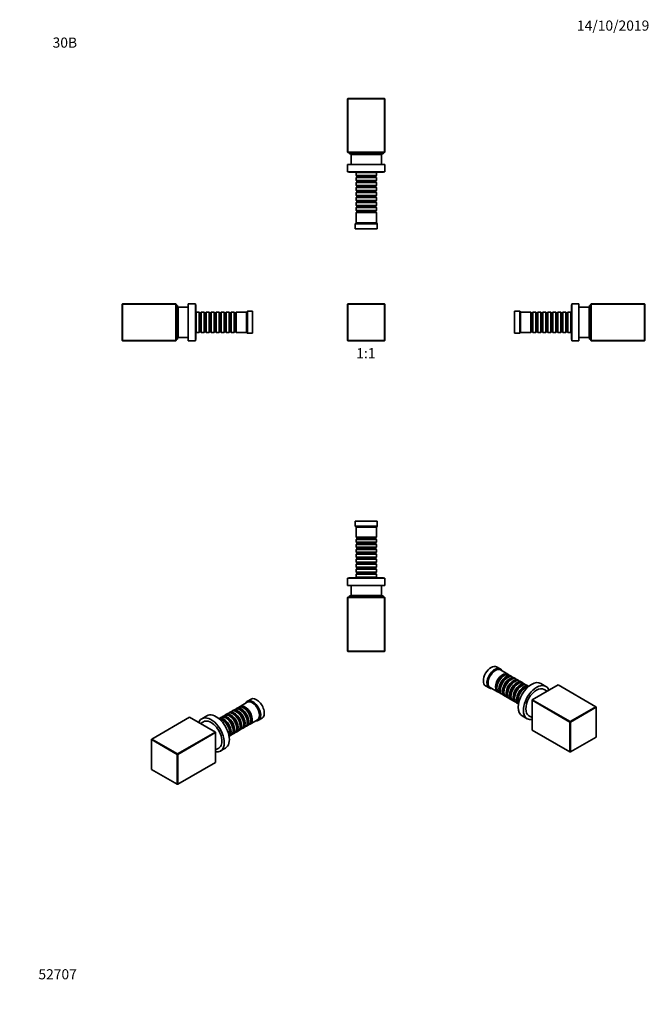
# Model space of a CAD drawing. Units: millimetres. Extents: x 0 to 744, y 0 to 1164.
import ezdxf
from ezdxf import colors
from ezdxf.entities.mleader import LeaderData, LeaderLine
from ezdxf.enums import TextEntityAlignment as Align
from ezdxf.math import Vec2, Vec3

# ---------------------------------------------------------------- set-up
doc = ezdxf.new("R2010")
doc.units = ezdxf.units.MM
for name, color, linetype in [('DV1_Défaut', 7, 'Continuous'), ('DV2_Défaut', 7, 'Continuous'), ('DV3_Défaut', 7, 'Continuous'), ('DV4_Défaut', 7, 'Continuous'), ('DV5_Défaut', 7, 'Continuous'), ('DV6_Défaut', 7, 'Continuous'), ('DV7_Défaut', 7, 'Continuous'), ('Défaut', 7, 'Continuous')]:
    doc.layers.add(name, color=color, linetype=linetype)
doc.styles.add('SEACAD_ArialB', font='arialbd.ttf')

# ---------------------------------------------------------------- blocks, each defined once
blk = doc.blocks.new('_DOT')
at = {"color": 0}
blk.add_line((0, 0), (-1, 0), dxfattribs=at)
at = {"color": 0, "const_width": 0.333}
blk.add_lwpolyline([(-0.1665, 0, 1), (0.1665, 0, 1)], format="xyb", close=True, dxfattribs=at)
blk = doc.blocks.new('SE')
at = {"layer": 'DV1_Défaut', "color": 7, "linetype": 'Continuous', "lineweight": 35}
for p, q in [((387.6, 827.9), (388, 828.3)), ((387.6, 784.7), (387.6, 827.9)), ((387.6, 827.9), (388, 827.9)), ((388, 828.3), (431.2, 828.3)), ((388, 828.3), (388, 827.9)), ((388, 827.9), (388, 784.7)), ((431.2, 827.9), (388, 827.9)), ((431.2, 828.3), (431.2, 827.9)), ((431.2, 828.3), (431.6, 827.9)), ((431.2, 784.7), (431.2, 827.9)), ((431.2, 827.9), (431.6, 827.9)), ((431.6, 827.9), (431.6, 784.7)), ((388, 784.7), (387.6, 784.7)), ((388, 784.3), (387.6, 784.7)), ((388, 784.7), (431.2, 784.7)), ((388, 784.7), (388, 784.3)), ((431.2, 784.3), (388, 784.3)), ((431.2, 784.7), (431.2, 784.3)), ((431.6, 784.7), (431.2, 784.7)), ((431.6, 784.7), (431.2, 784.3))]:
    blk.add_line(p, q, dxfattribs=at)
blk = doc.blocks.new('SE1')
at = {"layer": 'DV2_Défaut', "color": 7, "linetype": 'Continuous', "lineweight": 35}
for p, q in [((388, 1070.9), (387.6, 1070.5)), ((387.6, 1007.3), (387.6, 1070.5)), ((388, 1070.5), (387.6, 1070.5)), ((388, 1070.9), (431.2, 1070.9)), ((388, 1070.9), (388, 1070.5)), ((431.2, 1070.5), (388, 1070.5)), ((388, 1070.5), (388, 1007.3)), ((431.2, 1070.9), (431.2, 1070.5)), ((431.6, 1070.5), (431.2, 1070.9)), ((431.2, 1007.3), (431.2, 1070.5)), ((431.6, 1070.5), (431.2, 1070.5)), ((431.6, 1070.5), (431.6, 1007.3)), ((387.6, 1007.3), (388, 1006.9)), ((388, 1007.3), (387.6, 1007.3)), ((388, 1007.3), (431.2, 1007.3)), ((388, 1007.3), (388, 1006.9)), ((431.2, 1006.9), (388, 1006.9)), ((389.6, 1006.9), (389.6, 1005.4)), ((429.6, 1005.4), (389.6, 1005.4)), ((427.6, 1004.9), (391.6, 1004.9)), ((391.6, 1004.9), (391.6, 992.9)), ((400.6, 1005.4), (400.6, 1004.9)), ((418.6, 1004.9), (418.6, 1005.4)), ((427.6, 992.9), (427.6, 1004.9)), ((429.6, 1005.4), (429.6, 1006.9)), ((431.2, 1007.3), (431.2, 1006.9)), ((431.6, 1007.3), (431.2, 1007.3)), ((431.6, 1007.3), (431.2, 1006.9)), ((431.6, 992.9), (387.6, 992.9)), ((387.6, 992.9), (387.6, 984.4)), ((431.6, 984.4), (431.6, 992.9)), ((431.6, 984.4), (387.6, 984.4)), ((389.1, 984.4), (389.1, 983.9)), ((430.1, 983.9), (389.1, 983.9)), ((398.2, 983.9), (397.6, 983.3)), ((421.6, 983.3), (397.6, 983.3)), ((397.6, 983.3), (397.6, 979.8)), ((397.6, 979.8), (421.6, 979.8)), ((397.6, 979.8), (398.3, 979.1)), ((398.3, 978.1), (397.6, 977.4)), ((398.3, 979.1), (420.9, 979.1)), ((398.3, 979.1), (398.3, 978.1)), ((398.3, 978.1), (420.9, 978.1)), ((420.9, 979.1), (421.6, 979.8)), ((420.9, 978.1), (420.9, 979.1)), ((421.6, 977.4), (420.9, 978.1)), ((421.6, 983.3), (421, 983.9)), ((421.6, 979.8), (421.6, 983.3)), ((430.1, 983.9), (430.1, 984.4)), ((421.6, 977.4), (397.6, 977.4)), ((397.6, 977.4), (397.6, 973.9)), ((397.6, 973.9), (421.6, 973.9)), ((397.6, 973.9), (398.3, 973.2)), ((398.3, 972.2), (397.6, 971.5)), ((421.6, 971.5), (397.6, 971.5)), ((397.6, 971.5), (397.6, 968)), ((397.6, 968), (421.6, 968)), ((397.6, 968), (398.3, 967.3)), ((398.3, 966.3), (397.6, 965.6)), ((398.3, 973.2), (420.9, 973.2)), ((398.3, 973.2), (398.3, 972.2)), ((398.3, 972.2), (420.9, 972.2)), ((398.3, 967.3), (420.9, 967.3)), ((398.3, 967.3), (398.3, 966.3)), ((398.3, 966.3), (420.9, 966.3)), ((420.9, 973.2), (421.6, 973.9)), ((420.9, 972.2), (420.9, 973.2)), ((421.6, 971.5), (420.9, 972.2)), ((420.9, 967.3), (421.6, 968)), ((420.9, 966.3), (420.9, 967.3)), ((421.6, 965.6), (420.9, 966.3)), ((421.6, 973.9), (421.6, 977.4)), ((421.6, 968), (421.6, 971.5)), ((421.6, 965.6), (397.6, 965.6)), ((397.6, 965.6), (397.6, 962.1)), ((397.6, 962.1), (421.6, 962.1)), ((397.6, 962.1), (398.3, 961.4)), ((398.3, 960.4), (397.6, 959.7)), ((421.6, 959.7), (397.6, 959.7)), ((397.6, 959.7), (397.6, 956.2)), ((397.6, 956.2), (421.6, 956.2)), ((397.6, 956.2), (398.3, 955.5)), ((398.3, 961.4), (420.9, 961.4)), ((398.3, 961.4), (398.3, 960.4)), ((398.3, 960.4), (420.9, 960.4)), ((398.3, 955.5), (420.9, 955.5)), ((398.3, 955.5), (398.3, 954.5)), ((420.9, 961.4), (421.6, 962.1)), ((420.9, 960.4), (420.9, 961.4)), ((421.6, 959.7), (420.9, 960.4)), ((420.9, 955.5), (421.6, 956.2)), ((420.9, 954.5), (420.9, 955.5)), ((421.6, 962.1), (421.6, 965.6)), ((421.6, 956.2), (421.6, 959.7)), ((398.3, 954.5), (397.6, 953.8)), ((421.6, 953.8), (397.6, 953.8)), ((397.6, 953.8), (397.6, 950.3)), ((397.6, 950.3), (421.6, 950.3)), ((397.6, 950.3), (398.3, 949.6)), ((398.3, 948.6), (397.6, 947.9)), ((421.6, 947.9), (397.6, 947.9)), ((397.6, 947.9), (397.6, 944.4)), ((397.6, 944.4), (421.6, 944.4)), ((397.6, 944.4), (398.3, 943.7)), ((398.3, 954.5), (420.9, 954.5)), ((398.3, 949.6), (420.9, 949.6)), ((398.3, 949.6), (398.3, 948.6)), ((398.3, 948.6), (420.9, 948.6)), ((398.3, 943.7), (420.9, 943.7)), ((398.3, 943.7), (398.3, 942.7)), ((421.6, 953.8), (420.9, 954.5)), ((420.9, 949.6), (421.6, 950.3)), ((420.9, 948.6), (420.9, 949.6)), ((421.6, 947.9), (420.9, 948.6)), ((420.9, 943.7), (421.6, 944.4)), ((420.9, 942.7), (420.9, 943.7)), ((421.6, 950.3), (421.6, 953.8)), ((421.6, 944.4), (421.6, 947.9)), ((398.3, 942.7), (397.6, 942)), ((421.6, 942), (397.6, 942)), ((397.6, 942), (397.6, 938.5)), ((397.6, 938.5), (421.6, 938.5)), ((397.6, 938.5), (398.3, 937.8)), ((398.3, 936.8), (397.6, 936.1)), ((421.6, 936.1), (397.6, 936.1)), ((397.6, 936.1), (397.6, 923.9)), ((398.3, 942.7), (420.9, 942.7)), ((398.3, 937.8), (420.9, 937.8)), ((398.3, 937.8), (398.3, 936.8)), ((398.3, 936.8), (420.9, 936.8)), ((421.6, 942), (420.9, 942.7)), ((420.9, 937.8), (421.6, 938.5)), ((420.9, 936.8), (420.9, 937.8)), ((421.6, 936.1), (420.9, 936.8)), ((421.6, 938.5), (421.6, 942)), ((421.6, 923.9), (421.6, 936.1)), ((397.6, 923.9), (396.6, 922.9)), ((422.6, 922.9), (396.6, 922.9)), ((396.6, 922.9), (396.6, 916.9)), ((421.6, 923.9), (397.6, 923.9)), ((422.6, 922.9), (421.6, 923.9)), ((422.6, 916.9), (422.6, 922.9)), ((422.6, 916.9), (396.6, 916.9))]:
    blk.add_line(p, q, dxfattribs=at)
blk = doc.blocks.new('SE2')
at = {"layer": 'DV3_Défaut', "color": 7, "linetype": 'Continuous', "lineweight": 35}
for p, q in [((422.6, 571.3), (396.6, 571.3)), ((396.6, 571.3), (396.6, 565.3)), ((422.6, 565.3), (422.6, 571.3)), ((422.6, 565.3), (396.6, 565.3)), ((396.6, 565.3), (397.6, 564.3)), ((421.6, 564.3), (397.6, 564.3)), ((397.6, 564.3), (397.6, 552.1)), ((421.6, 564.3), (422.6, 565.3)), ((421.6, 552.1), (421.6, 564.3)), ((421.6, 552.1), (397.6, 552.1)), ((397.6, 552.1), (398.3, 551.4)), ((398.3, 550.4), (397.6, 549.7)), ((397.6, 549.7), (421.6, 549.7)), ((397.6, 549.7), (397.6, 546.2)), ((398.3, 551.4), (420.9, 551.4)), ((398.3, 551.4), (398.3, 550.4)), ((398.3, 550.4), (420.9, 550.4)), ((420.9, 551.4), (421.6, 552.1)), ((420.9, 550.4), (420.9, 551.4)), ((421.6, 549.7), (420.9, 550.4)), ((421.6, 546.2), (421.6, 549.7)), ((421.6, 546.2), (397.6, 546.2)), ((397.6, 546.2), (398.3, 545.5)), ((398.3, 544.5), (397.6, 543.8)), ((397.6, 543.8), (421.6, 543.8)), ((397.6, 543.8), (397.6, 540.3)), ((421.6, 540.3), (397.6, 540.3)), ((397.6, 540.3), (398.3, 539.6)), ((398.3, 538.6), (397.6, 537.9)), ((397.6, 537.9), (421.6, 537.9)), ((397.6, 537.9), (397.6, 534.4)), ((398.3, 545.5), (420.9, 545.5)), ((398.3, 545.5), (398.3, 544.5)), ((398.3, 544.5), (420.9, 544.5)), ((398.3, 539.6), (420.9, 539.6)), ((398.3, 539.6), (398.3, 538.6)), ((398.3, 538.6), (420.9, 538.6)), ((420.9, 545.5), (421.6, 546.2)), ((420.9, 544.5), (420.9, 545.5)), ((421.6, 543.8), (420.9, 544.5)), ((420.9, 539.6), (421.6, 540.3)), ((420.9, 538.6), (420.9, 539.6)), ((421.6, 537.9), (420.9, 538.6)), ((421.6, 540.3), (421.6, 543.8)), ((421.6, 534.4), (421.6, 537.9)), ((421.6, 534.4), (397.6, 534.4)), ((397.6, 534.4), (398.3, 533.7)), ((398.3, 532.7), (397.6, 532)), ((397.6, 532), (421.6, 532)), ((397.6, 532), (397.6, 528.5)), ((421.6, 528.5), (397.6, 528.5)), ((397.6, 528.5), (398.3, 527.8)), ((398.3, 526.8), (397.6, 526.1)), ((397.6, 526.1), (421.6, 526.1)), ((397.6, 526.1), (397.6, 522.6)), ((398.3, 533.7), (420.9, 533.7)), ((398.3, 533.7), (398.3, 532.7)), ((398.3, 532.7), (420.9, 532.7)), ((398.3, 527.8), (420.9, 527.8)), ((398.3, 527.8), (398.3, 526.8)), ((398.3, 526.8), (420.9, 526.8)), ((420.9, 533.7), (421.6, 534.4)), ((420.9, 532.7), (420.9, 533.7)), ((421.6, 532), (420.9, 532.7)), ((420.9, 527.8), (421.6, 528.5)), ((420.9, 526.8), (420.9, 527.8)), ((421.6, 526.1), (420.9, 526.8)), ((421.6, 528.5), (421.6, 532)), ((421.6, 522.6), (421.6, 526.1)), ((421.6, 522.6), (397.6, 522.6)), ((397.6, 522.6), (398.3, 521.9)), ((398.3, 520.9), (397.6, 520.2)), ((397.6, 520.2), (421.6, 520.2)), ((397.6, 520.2), (397.6, 516.7)), ((421.6, 516.7), (397.6, 516.7)), ((397.6, 516.7), (398.3, 516)), ((398.3, 515), (397.6, 514.3)), ((397.6, 514.3), (421.6, 514.3)), ((397.6, 514.3), (397.6, 510.8)), ((398.3, 521.9), (420.9, 521.9)), ((398.3, 521.9), (398.3, 520.9)), ((398.3, 520.9), (420.9, 520.9)), ((398.3, 516), (420.9, 516)), ((398.3, 516), (398.3, 515)), ((398.3, 515), (420.9, 515)), ((420.9, 521.9), (421.6, 522.6)), ((420.9, 520.9), (420.9, 521.9)), ((421.6, 520.2), (420.9, 520.9)), ((420.9, 516), (421.6, 516.7)), ((420.9, 515), (420.9, 516)), ((421.6, 514.3), (420.9, 515)), ((421.6, 516.7), (421.6, 520.2)), ((421.6, 510.8), (421.6, 514.3)), ((431.6, 503.8), (387.6, 503.8)), ((387.6, 503.8), (387.6, 495.3)), ((430.1, 504.3), (389.1, 504.3)), ((389.1, 504.3), (389.1, 503.8)), ((421.6, 510.8), (397.6, 510.8)), ((397.6, 510.8), (398.3, 510.1)), ((398.3, 509.1), (397.6, 508.4)), ((397.6, 508.4), (421.6, 508.4)), ((397.6, 508.4), (397.6, 504.9)), ((421.6, 504.9), (397.6, 504.9)), ((397.6, 504.9), (398.2, 504.3)), ((398.3, 510.1), (420.9, 510.1)), ((398.3, 510.1), (398.3, 509.1)), ((398.3, 509.1), (420.9, 509.1)), ((420.9, 510.1), (421.6, 510.8)), ((420.9, 509.1), (420.9, 510.1)), ((421.6, 508.4), (420.9, 509.1)), ((421, 504.3), (421.6, 504.9)), ((421.6, 504.9), (421.6, 508.4)), ((430.1, 503.8), (430.1, 504.3)), ((431.6, 495.3), (431.6, 503.8)), ((431.6, 495.3), (387.6, 495.3)), ((391.6, 495.3), (391.6, 483.3)), ((427.6, 483.3), (427.6, 495.3)), ((388, 481.3), (387.6, 480.9)), ((387.6, 417.7), (387.6, 480.9)), ((387.6, 480.9), (388, 480.9)), ((388, 481.3), (431.2, 481.3)), ((388, 481.3), (388, 480.9)), ((388, 480.9), (388, 417.7)), ((431.2, 480.9), (388, 480.9)), ((429.6, 482.8), (389.6, 482.8)), ((389.6, 482.8), (389.6, 481.3)), ((427.6, 483.3), (391.6, 483.3)), ((400.6, 483.3), (400.6, 482.8)), ((418.6, 482.8), (418.6, 483.3)), ((429.6, 481.3), (429.6, 482.8)), ((431.2, 481.3), (431.2, 480.9)), ((431.2, 481.3), (431.6, 480.9)), ((431.2, 417.7), (431.2, 480.9)), ((431.2, 480.9), (431.6, 480.9)), ((431.6, 480.9), (431.6, 417.7)), ((387.6, 417.7), (388, 417.3)), ((387.6, 417.7), (388, 417.7)), ((388, 417.7), (431.2, 417.7)), ((388, 417.7), (388, 417.3)), ((431.2, 417.3), (388, 417.3)), ((431.2, 417.3), (431.6, 417.7)), ((431.2, 417.7), (431.2, 417.3)), ((431.2, 417.7), (431.6, 417.7))]:
    blk.add_line(p, q, dxfattribs=at)
blk = doc.blocks.new('SE3')
at = {"layer": 'DV4_Défaut', "color": 7, "linetype": 'Continuous', "lineweight": 35}
for p, q in [((121.5, 828.3), (121.1, 827.9)), ((121.1, 784.7), (121.1, 827.9)), ((121.1, 827.9), (121.5, 827.9)), ((121.5, 828.3), (184.7, 828.3)), ((121.5, 828.3), (121.5, 827.9)), ((184.7, 827.9), (121.5, 827.9)), ((121.5, 827.9), (121.5, 784.7)), ((184.7, 828.3), (184.7, 827.9)), ((185.1, 827.9), (184.7, 828.3)), ((184.7, 784.7), (184.7, 827.9)), ((185.1, 827.9), (184.7, 827.9)), ((185.1, 827.9), (185.1, 784.7)), ((199.1, 784.3), (199.1, 828.3)), ((207.6, 828.3), (199.1, 828.3)), ((207.6, 784.3), (207.6, 828.3)), ((208.1, 826.8), (207.6, 826.8)), ((208.1, 785.8), (208.1, 826.8)), ((186.6, 826.3), (185.1, 826.3)), ((186.6, 786.3), (186.6, 826.3)), ((187.1, 815.3), (186.6, 815.3)), ((187.1, 788.3), (187.1, 824.3)), ((199.1, 824.3), (187.1, 824.3)), ((208.7, 818.3), (208.1, 817.7)), ((208.7, 794.3), (208.7, 818.3)), ((212.2, 818.3), (208.7, 818.3)), ((212.2, 818.3), (212.2, 794.3)), ((212.9, 817.6), (212.2, 818.3)), ((212.9, 817.6), (212.9, 795)), ((213.9, 817.6), (212.9, 817.6)), ((214.6, 818.3), (213.9, 817.6)), ((213.9, 817.6), (213.9, 795)), ((214.6, 794.3), (214.6, 818.3)), ((218.1, 818.3), (214.6, 818.3)), ((218.1, 818.3), (218.1, 794.3)), ((218.8, 817.6), (218.1, 818.3)), ((218.8, 817.6), (218.8, 795)), ((219.8, 817.6), (218.8, 817.6)), ((220.5, 818.3), (219.8, 817.6)), ((219.8, 817.6), (219.8, 795)), ((220.5, 794.3), (220.5, 818.3)), ((224, 818.3), (220.5, 818.3)), ((224, 818.3), (224, 794.3)), ((224.7, 817.6), (224, 818.3)), ((224.7, 817.6), (224.7, 795)), ((225.7, 817.6), (224.7, 817.6)), ((226.4, 818.3), (225.7, 817.6)), ((225.7, 817.6), (225.7, 795)), ((226.4, 794.3), (226.4, 818.3)), ((229.9, 818.3), (226.4, 818.3)), ((229.9, 818.3), (229.9, 794.3)), ((230.6, 817.6), (229.9, 818.3)), ((230.6, 817.6), (230.6, 795)), ((231.6, 817.6), (230.6, 817.6)), ((232.3, 818.3), (231.6, 817.6)), ((231.6, 817.6), (231.6, 795)), ((232.3, 794.3), (232.3, 818.3)), ((235.8, 818.3), (232.3, 818.3)), ((235.8, 818.3), (235.8, 794.3)), ((236.5, 817.6), (235.8, 818.3)), ((236.5, 817.6), (236.5, 795)), ((237.5, 817.6), (236.5, 817.6)), ((238.2, 818.3), (237.5, 817.6)), ((237.5, 817.6), (237.5, 795)), ((238.2, 794.3), (238.2, 818.3)), ((241.7, 818.3), (238.2, 818.3)), ((241.7, 818.3), (241.7, 794.3)), ((242.4, 817.6), (241.7, 818.3)), ((242.4, 817.6), (242.4, 795)), ((243.4, 817.6), (242.4, 817.6)), ((244.1, 818.3), (243.4, 817.6)), ((243.4, 817.6), (243.4, 795)), ((244.1, 794.3), (244.1, 818.3)), ((247.6, 818.3), (244.1, 818.3)), ((247.6, 818.3), (247.6, 794.3)), ((248.3, 817.6), (247.6, 818.3)), ((248.3, 817.6), (248.3, 795)), ((249.3, 817.6), (248.3, 817.6)), ((250, 818.3), (249.3, 817.6)), ((249.3, 817.6), (249.3, 795)), ((250, 794.3), (250, 818.3)), ((253.5, 818.3), (250, 818.3)), ((253.5, 818.3), (253.5, 794.3)), ((254.2, 817.6), (253.5, 818.3)), ((254.2, 817.6), (254.2, 795)), ((255.2, 817.6), (254.2, 817.6)), ((255.9, 818.3), (255.2, 817.6)), ((255.2, 817.6), (255.2, 795)), ((255.9, 794.3), (255.9, 818.3)), ((268.1, 818.3), (255.9, 818.3)), ((269.1, 819.3), (268.1, 818.3)), ((268.1, 794.3), (268.1, 818.3)), ((269.1, 793.3), (269.1, 819.3)), ((275.1, 819.3), (269.1, 819.3)), ((275.1, 793.3), (275.1, 819.3)), ((186.6, 797.3), (187.1, 797.3)), ((208.1, 794.9), (208.7, 794.3)), ((208.7, 794.3), (212.2, 794.3)), ((212.2, 794.3), (212.9, 795)), ((212.9, 795), (213.9, 795)), ((213.9, 795), (214.6, 794.3)), ((214.6, 794.3), (218.1, 794.3)), ((218.1, 794.3), (218.8, 795)), ((218.8, 795), (219.8, 795)), ((219.8, 795), (220.5, 794.3)), ((220.5, 794.3), (224, 794.3)), ((224, 794.3), (224.7, 795)), ((224.7, 795), (225.7, 795)), ((225.7, 795), (226.4, 794.3)), ((226.4, 794.3), (229.9, 794.3)), ((229.9, 794.3), (230.6, 795)), ((230.6, 795), (231.6, 795)), ((231.6, 795), (232.3, 794.3)), ((232.3, 794.3), (235.8, 794.3)), ((235.8, 794.3), (236.5, 795)), ((236.5, 795), (237.5, 795)), ((237.5, 795), (238.2, 794.3)), ((238.2, 794.3), (241.7, 794.3)), ((241.7, 794.3), (242.4, 795)), ((242.4, 795), (243.4, 795)), ((243.4, 795), (244.1, 794.3)), ((244.1, 794.3), (247.6, 794.3)), ((247.6, 794.3), (248.3, 795)), ((248.3, 795), (249.3, 795)), ((249.3, 795), (250, 794.3)), ((250, 794.3), (253.5, 794.3)), ((253.5, 794.3), (254.2, 795)), ((254.2, 795), (255.2, 795)), ((255.2, 795), (255.9, 794.3)), ((255.9, 794.3), (268.1, 794.3)), ((268.1, 794.3), (269.1, 793.3)), ((269.1, 793.3), (275.1, 793.3)), ((121.1, 784.7), (121.5, 784.3)), ((121.5, 784.7), (121.1, 784.7)), ((121.5, 784.7), (184.7, 784.7)), ((121.5, 784.7), (121.5, 784.3)), ((184.7, 784.3), (121.5, 784.3)), ((184.7, 784.3), (185.1, 784.7)), ((184.7, 784.7), (184.7, 784.3)), ((184.7, 784.7), (185.1, 784.7)), ((185.1, 786.3), (186.6, 786.3)), ((187.1, 788.3), (199.1, 788.3)), ((199.1, 784.3), (207.6, 784.3)), ((207.6, 785.8), (208.1, 785.8))]:
    blk.add_line(p, q, dxfattribs=at)
blk = doc.blocks.new('SE4')
at = {"layer": 'DV5_Défaut', "color": 7, "linetype": 'Continuous', "lineweight": 35}
for p, q in [((652, 785.8), (652, 826.8)), ((652.5, 826.8), (652, 826.8)), ((652.5, 784.3), (652.5, 828.3)), ((661, 828.3), (652.5, 828.3)), ((661, 784.3), (661, 828.3)), ((675, 827.9), (675.4, 828.3)), ((675, 784.7), (675, 827.9)), ((675, 827.9), (675.4, 827.9)), ((675.4, 828.3), (738.6, 828.3)), ((675.4, 827.9), (675.4, 828.3)), ((738.6, 827.9), (675.4, 827.9)), ((675.4, 827.9), (675.4, 784.7)), ((738.6, 828.3), (739, 827.9)), ((738.6, 827.9), (738.6, 828.3)), ((738.6, 784.7), (738.6, 827.9)), ((738.6, 827.9), (739, 827.9)), ((739, 827.9), (739, 784.7)), ((585, 793.3), (585, 819.3)), ((591, 819.3), (585, 819.3)), ((591, 793.3), (591, 819.3)), ((592, 818.3), (591, 819.3)), ((592, 794.3), (592, 818.3)), ((604.2, 818.3), (592, 818.3)), ((604.2, 794.3), (604.2, 818.3)), ((604.9, 817.6), (604.2, 818.3)), ((604.9, 817.6), (604.9, 795)), ((605.9, 817.6), (604.9, 817.6)), ((606.6, 818.3), (605.9, 817.6)), ((605.9, 817.6), (605.9, 795)), ((606.6, 818.3), (606.6, 794.3)), ((610.1, 818.3), (606.6, 818.3)), ((610.1, 794.3), (610.1, 818.3)), ((610.8, 817.6), (610.1, 818.3)), ((610.8, 817.6), (610.8, 795)), ((611.8, 817.6), (610.8, 817.6)), ((612.5, 818.3), (611.8, 817.6)), ((611.8, 817.6), (611.8, 795)), ((612.5, 818.3), (612.5, 794.3)), ((616, 818.3), (612.5, 818.3)), ((616, 794.3), (616, 818.3)), ((616.7, 817.6), (616, 818.3)), ((616.7, 817.6), (616.7, 795)), ((617.7, 817.6), (616.7, 817.6)), ((618.4, 818.3), (617.7, 817.6)), ((617.7, 817.6), (617.7, 795)), ((618.4, 818.3), (618.4, 794.3)), ((621.9, 818.3), (618.4, 818.3)), ((621.9, 794.3), (621.9, 818.3)), ((622.6, 817.6), (621.9, 818.3)), ((622.6, 817.6), (622.6, 795)), ((623.6, 817.6), (622.6, 817.6)), ((624.3, 818.3), (623.6, 817.6)), ((623.6, 817.6), (623.6, 795)), ((624.3, 818.3), (624.3, 794.3)), ((627.8, 818.3), (624.3, 818.3)), ((627.8, 794.3), (627.8, 818.3)), ((628.5, 817.6), (627.8, 818.3)), ((628.5, 817.6), (628.5, 795)), ((629.5, 817.6), (628.5, 817.6)), ((630.2, 818.3), (629.5, 817.6)), ((629.5, 817.6), (629.5, 795)), ((630.2, 818.3), (630.2, 794.3)), ((633.7, 818.3), (630.2, 818.3)), ((633.7, 794.3), (633.7, 818.3)), ((634.4, 817.6), (633.7, 818.3)), ((634.4, 817.6), (634.4, 795)), ((635.4, 817.6), (634.4, 817.6)), ((636.1, 818.3), (635.4, 817.6)), ((635.4, 817.6), (635.4, 795)), ((636.1, 818.3), (636.1, 794.3)), ((639.6, 818.3), (636.1, 818.3)), ((639.6, 794.3), (639.6, 818.3)), ((640.3, 817.6), (639.6, 818.3)), ((640.3, 817.6), (640.3, 795)), ((641.3, 817.6), (640.3, 817.6)), ((642, 818.3), (641.3, 817.6)), ((641.3, 817.6), (641.3, 795)), ((642, 818.3), (642, 794.3)), ((645.5, 818.3), (642, 818.3)), ((645.5, 794.3), (645.5, 818.3)), ((646.2, 817.6), (645.5, 818.3)), ((646.2, 817.6), (646.2, 795)), ((647.2, 817.6), (646.2, 817.6)), ((647.9, 818.3), (647.2, 817.6)), ((647.2, 817.6), (647.2, 795)), ((647.9, 818.3), (647.9, 794.3)), ((651.4, 818.3), (647.9, 818.3)), ((651.4, 794.3), (651.4, 818.3)), ((652, 817.7), (651.4, 818.3)), ((673, 824.3), (661, 824.3)), ((673, 788.3), (673, 824.3)), ((673.5, 815.3), (673, 815.3)), ((673.5, 786.3), (673.5, 826.3)), ((675, 826.3), (673.5, 826.3)), ((585, 793.3), (591, 793.3)), ((591, 793.3), (592, 794.3)), ((592, 794.3), (604.2, 794.3)), ((604.2, 794.3), (604.9, 795)), ((604.9, 795), (605.9, 795)), ((605.9, 795), (606.6, 794.3)), ((606.6, 794.3), (610.1, 794.3)), ((610.1, 794.3), (610.8, 795)), ((610.8, 795), (611.8, 795)), ((611.8, 795), (612.5, 794.3)), ((612.5, 794.3), (616, 794.3)), ((616, 794.3), (616.7, 795)), ((616.7, 795), (617.7, 795)), ((617.7, 795), (618.4, 794.3)), ((618.4, 794.3), (621.9, 794.3)), ((621.9, 794.3), (622.6, 795)), ((622.6, 795), (623.6, 795)), ((623.6, 795), (624.3, 794.3)), ((624.3, 794.3), (627.8, 794.3)), ((627.8, 794.3), (628.5, 795)), ((628.5, 795), (629.5, 795)), ((629.5, 795), (630.2, 794.3)), ((630.2, 794.3), (633.7, 794.3)), ((633.7, 794.3), (634.4, 795)), ((634.4, 795), (635.4, 795)), ((635.4, 795), (636.1, 794.3)), ((636.1, 794.3), (639.6, 794.3)), ((639.6, 794.3), (640.3, 795)), ((640.3, 795), (641.3, 795)), ((641.3, 795), (642, 794.3)), ((642, 794.3), (645.5, 794.3)), ((645.5, 794.3), (646.2, 795)), ((646.2, 795), (647.2, 795)), ((647.2, 795), (647.9, 794.3)), ((647.9, 794.3), (651.4, 794.3)), ((651.4, 794.3), (652, 794.9)), ((673, 797.3), (673.5, 797.3)), ((652, 785.8), (652.5, 785.8)), ((652.5, 784.3), (661, 784.3)), ((661, 788.3), (673, 788.3)), ((673.5, 786.3), (675, 786.3)), ((675.4, 784.7), (675, 784.7)), ((675.4, 784.3), (675, 784.7)), ((675.4, 784.7), (738.6, 784.7)), ((675.4, 784.3), (675.4, 784.7)), ((738.6, 784.3), (675.4, 784.3)), ((739, 784.7), (738.6, 784.7)), ((738.6, 784.3), (738.6, 784.7)), ((739, 784.7), (738.6, 784.3))]:
    blk.add_line(p, q, dxfattribs=at)
blk = doc.blocks.new('SE5')
at = {"layer": 'DV6_Défaut', "color": 7, "linetype": 'Continuous', "lineweight": 35}
for p, q in [((258.7, 351.1), (256.2, 349.7)), ((269, 357.1), (260.4, 352.1)), ((265.2, 350.2), (264.7, 350.5)), ((273.4, 360.8), (269.2, 358.3)), ((200.7, 339.4), (156.1, 313.6)), ((231.3, 321.8), (200.7, 339.4)), ((221.2, 341), (215.2, 337.6)), ((237.8, 339.1), (235.4, 337.7)), ((242, 341.5), (239.5, 340)), ((246.1, 343.9), (243.7, 342.5)), ((244.3, 338.2), (243.8, 338.5)), ((250.3, 346.3), (247.8, 344.9)), ((248.5, 340.6), (248, 340.9)), ((254.5, 348.7), (252, 347.3)), ((252.6, 343), (252.1, 343.3)), ((256.8, 345.4), (256.3, 345.7)), ((261, 347.8), (260.5, 348.1)), ((282.2, 335.8), (286.4, 338.3)), ((217.2, 334.1), (213.6, 332)), ((240.1, 335.8), (239.6, 336.1)), ((256.5, 326.2), (256.5, 326.8)), ((260.6, 328.6), (260.6, 329.2)), ((264, 326.5), (266.5, 327.9)), ((264.8, 331), (264.8, 331.6)), ((268.2, 328.9), (270.7, 330.3)), ((269, 333.4), (269, 334)), ((272.4, 331.3), (281, 336.3)), ((273.1, 335.8), (273.1, 336.4)), ((186.6, 296), (231.3, 321.8)), ((231.6, 321.3), (186.9, 295.5)), ((231.3, 321.8), (231.6, 321.3)), ((231.6, 321.6), (231.3, 321.8)), ((231.6, 321.6), (231.6, 321.3)), ((231.6, 286), (231.6, 321.3)), ((247.4, 316.9), (249.8, 318.3)), ((248.1, 321.4), (248.1, 321.9)), ((251.5, 319.3), (254, 320.7)), ((252.3, 323.8), (252.3, 324.3)), ((255.7, 321.7), (258.1, 323.1)), ((259.8, 324.1), (262.3, 325.5)), ((156.1, 313.6), (155.8, 313.1)), ((155.8, 313.4), (156.1, 313.6)), ((155.8, 313.4), (155.8, 313.1)), ((155.8, 313.1), (155.8, 277.8)), ((186.3, 295.5), (155.8, 313.1)), ((156.1, 313.6), (186.6, 296)), ((231.6, 300.8), (235.2, 302.9)), ((237.2, 299.5), (243.2, 302.9)), ((186.6, 296), (186.3, 295.5)), ((186.3, 260.2), (186.3, 295.5)), ((186.3, 295.5), (186.9, 295.5)), ((186.6, 296), (186.9, 295.5)), ((186.9, 295.5), (186.9, 260.2)), ((186.9, 260.2), (231.6, 286)), ((155.8, 277.8), (186.3, 260.2)), ((186.3, 260.2), (186.6, 260)), ((186.9, 260.2), (186.3, 260.2)), ((186.9, 260.2), (186.6, 260))]:
    blk.add_line(p, q, dxfattribs=at)
for centre, major_axis, start_param, end_param in [((279.9, 349.5), (6.5, -11.3), 0, 3.141593), ((260.5, 338.3), (-6, 10.4), 3.141593, 6.283185), ((262.2, 339.3), (6, -10.4), 0, 3.28349), ((261.7, 339), (-5.65, 9.79), 3.336628, 6.08815), ((264.7, 340.7), (-6, 10.4), 3.141593, 6.283185), ((266.4, 341.7), (6, -10.4), 0, 3.28349), ((265.9, 341.4), (-5.65, 9.79), 3.336628, 6.08815), ((265.2, 341), (-5.65, 9.79), 3.926991, 5.497787), ((275.7, 347.1), (6.5, -11.3), 0, 3.536384), ((275, 346.7), (6, -10.4), 0, 3.141593), ((226.2, 318.5), (11, -19.1), 0, 3.574268), ((232.2, 322), (11, -19.1), 0, 3.141593), ((241.3, 327.2), (6, -10.4), 0.016399, 3.125193), ((240.8, 327), (-5.65, 9.79), 3.336628, 6.08815), ((243.8, 328.7), (-6, 10.4), 3.141593, 6.283185), ((245.5, 329.7), (6, -10.4), 0, 3.28349), ((245, 329.4), (-5.65, 9.79), 3.336628, 6.08815), ((248, 331.1), (-6, 10.4), 3.141593, 6.283185), ((249.7, 332.1), (6, -10.4), 0, 3.28349), ((244.3, 329), (-5.65, 9.79), 3.926991, 5.497787), ((249.2, 331.8), (-5.65, 9.79), 3.336628, 6.08815), ((252.1, 333.5), (-6, 10.4), 3.141593, 6.283185), ((253.8, 334.5), (6, -10.4), 0, 3.28349), ((248.5, 331.4), (-5.65, 9.79), 3.926991, 5.497787), ((253.3, 334.2), (-5.65, 9.79), 3.336628, 6.08815), ((256.3, 335.9), (-6, 10.4), 3.141593, 6.283185), ((258, 336.9), (6, -10.4), 0, 3.28349), ((252.6, 333.8), (-5.65, 9.79), 3.926991, 5.497787), ((257.5, 336.6), (-5.65, 9.79), 3.336628, 6.08815), ((256.8, 336.2), (-5.65, 9.79), 3.926991, 5.497787), ((261, 338.6), (-5.65, 9.79), 3.926991, 5.497787), ((226.2, 318.5), (9, -15.6), 0, 3.141593), ((239.6, 326.3), (-6, 10.4), 3.483532, 5.941246), ((240.1, 326.6), (-5.65, 9.79), 3.926991, 5.497787), ((258, 336.9), (6, -10.4), 6.141288, 6.283185), ((262.2, 339.3), (6, -10.4), 6.141288, 6.283185), ((266.4, 341.7), (6, -10.4), 6.141288, 6.283185), ((275.7, 347.1), (6.5, -11.3), 5.888394, 6.283185), ((245.5, 329.7), (6, -10.4), 6.141288, 6.283185), ((249.7, 332.1), (6, -10.4), 6.141288, 6.283185), ((253.8, 334.5), (6, -10.4), 6.141288, 6.283185), ((226.2, 318.5), (11, -19.1), 5.85051, 6.283185)]:
    blk.add_ellipse(centre, major_axis=major_axis, ratio=0.57735, start_param=start_param, end_param=end_param, dxfattribs=at)
blk = doc.blocks.new('SE6')
at = {"layer": 'DV7_Défaut', "color": 7, "linetype": 'Continuous', "lineweight": 35}
for p, q in [((567.9, 396.5), (563.7, 399)), ((576.8, 390.3), (568.1, 395.3)), ((572.5, 388.7), (572, 388.4)), ((576.6, 386.3), (576.1, 386)), ((580.9, 387.9), (578.5, 389.3)), ((585.1, 385.5), (582.6, 386.9)), ((589.3, 383.1), (586.8, 384.5)), ((550.7, 376.5), (554.9, 374)), ((556.1, 374.5), (564.8, 369.5)), ((564, 374.6), (564, 374)), ((580.8, 383.9), (580.3, 383.6)), ((585, 381.5), (584.5, 381.2)), ((589.1, 379.1), (588.6, 378.8)), ((593.4, 380.7), (591, 382.1)), ((593.3, 376.7), (592.8, 376.4)), ((597.6, 378.2), (595.1, 379.7)), ((597.5, 374.3), (597, 374)), ((601.7, 375.9), (599.3, 377.3)), ((636.4, 377.6), (605.8, 360)), ((621.9, 375.8), (615.9, 379.2)), ((681.1, 351.8), (636.4, 377.6)), ((566.5, 368.5), (568.9, 367.1)), ((568.1, 372.2), (568.1, 371.6)), ((570.6, 366.1), (573.1, 364.7)), ((572.3, 369.8), (572.3, 369.2)), ((574.8, 363.7), (577.3, 362.3)), ((576.5, 367.4), (576.5, 366.8)), ((579, 361.3), (581.4, 359.9)), ((580.7, 365), (580.7, 364.4)), ((584.8, 362.5), (584.8, 362)), ((623.5, 370.2), (619.9, 372.3)), ((583.1, 358.9), (585.6, 357.5)), ((587.3, 356.5), (589.7, 355.1)), ((589, 360.1), (589, 359.6)), ((605.5, 359.5), (605.8, 360)), ((605.5, 359.8), (605.8, 360)), ((605.5, 359.8), (605.5, 359.5)), ((650.2, 333.7), (605.5, 359.5)), ((605.5, 359.5), (605.5, 324.2)), ((605.8, 360), (650.5, 334.2)), ((650.5, 334.2), (681.1, 351.8)), ((681.3, 351.3), (650.8, 333.7)), ((681.1, 351.8), (681.3, 351.3)), ((681.1, 351.8), (681.3, 351.6)), ((681.3, 351.3), (681.3, 351.6)), ((681.3, 316), (681.3, 351.3)), ((593.9, 341.1), (599.9, 337.7)), ((601.9, 341.1), (605.5, 339)), ((650.2, 333.7), (650.5, 334.2)), ((650.2, 298.4), (650.2, 333.7)), ((650.2, 333.7), (650.8, 333.7)), ((650.5, 334.2), (650.8, 333.7)), ((650.8, 333.7), (650.8, 298.4)), ((605.5, 324.2), (650.2, 298.4)), ((650.8, 298.4), (681.3, 316)), ((650.8, 298.4), (650.2, 298.4)), ((650.5, 298.2), (650.2, 298.4)), ((650.8, 298.4), (650.5, 298.2))]:
    blk.add_line(p, q, dxfattribs=at)
for centre, major_axis, start_param, end_param in [((557.2, 387.7), (-6.5, -11.3), 3.141593, 6.283185), ((561.4, 385.3), (-6.5, -11.3), 2.746802, 6.283185), ((562.1, 384.9), (-6, -10.4), 3.141593, 6.283185), ((570.8, 379.9), (-6, -10.4), 2.999696, 6.283185), ((571.2, 379.6), (5.65, 9.79), 0.195035, 2.946558), ((572.5, 378.9), (6, 10.4), 0, 3.141593), ((572, 379.2), (5.65, 9.79), 0.785398, 2.356194), ((574.9, 377.5), (-6, -10.4), 2.999696, 6.283185), ((575.4, 377.2), (5.65, 9.79), 0.195035, 2.946558), ((576.6, 376.5), (6, 10.4), 0, 3.141593), ((576.1, 376.8), (5.65, 9.79), 0.785398, 2.356194), ((579.1, 375.1), (-6, -10.4), 2.999696, 6.283185), ((579.6, 374.8), (5.65, 9.79), 0.195035, 2.946558), ((580.8, 374.1), (6, 10.4), 0, 3.141593), ((583.3, 372.7), (-6, -10.4), 2.999696, 6.283185), ((561.4, 385.3), (-6.5, -11.3), 0, 0.394791), ((580.3, 374.4), (5.65, 9.79), 0.785398, 2.356194), ((583.8, 372.4), (5.65, 9.79), 0.195035, 2.946558), ((585, 371.7), (6, 10.4), 0, 3.141593), ((584.5, 372), (5.65, 9.79), 0.785398, 2.356194), ((587.4, 370.3), (-6, -10.4), 2.999696, 6.283185), ((587.9, 370), (5.65, 9.79), 0.195035, 2.946558), ((589.1, 369.3), (6, 10.4), 0, 3.141593), ((588.6, 369.6), (5.65, 9.79), 0.785398, 2.356194), ((591.6, 367.9), (-6, -10.4), 2.999696, 6.283185), ((592.1, 367.6), (5.65, 9.79), 0.195035, 2.946558), ((593.3, 366.9), (6, 10.4), 0, 3.141593), ((592.8, 367.2), (5.65, 9.79), 0.785398, 2.356194), ((595.8, 365.4), (-6, -10.4), 3.157992, 6.266786), ((596.3, 365.2), (5.65, 9.79), 0.195035, 2.946558), ((604.9, 360.2), (-11, -19.1), 3.141593, 6.283185), ((597.5, 364.5), (6, 10.4), 0.341939, 2.799654), ((597, 364.7), (5.65, 9.79), 0.785398, 2.356194), ((610.9, 356.7), (-11, -19.1), 2.708918, 6.283185), ((610.9, 356.7), (-9, -15.6), 3.141593, 6.283185), ((570.8, 379.9), (-6, -10.4), 0, 0.141897), ((574.9, 377.5), (-6, -10.4), 0, 0.141897), ((579.1, 375.1), (-6, -10.4), 0, 0.141897), ((583.3, 372.7), (-6, -10.4), 0, 0.141897), ((587.4, 370.3), (-6, -10.4), 0, 0.141897), ((591.6, 367.9), (-6, -10.4), 0, 0.141897), ((610.9, 356.7), (-11, -19.1), 0, 0.432675)]:
    blk.add_ellipse(centre, major_axis=major_axis, ratio=0.57735, start_param=start_param, end_param=end_param, dxfattribs=at)

msp = doc.modelspace()

# ---------------------------------------------------------------- block references
at = {"layer": 'Défaut'}
for name in ['SE1', 'SE3', 'SE', 'SE4', 'SE2', 'SE6', 'SE5']:
    msp.add_blockref(name, (0, 0), dxfattribs=at)

# ---------------------------------------------------------------- texts
at = {"layer": 'Défaut', "color": 7, "linetype": 'Continuous', "lineweight": 35, "style": 'SEACAD_ArialB'}
msp.add_text('1:1', height=12, dxfattribs=at).set_placement((397.8, 775.8), align=Align.TOP_LEFT)

# ---------------------------------------------------------------- leaders
at = {"layer": 'Défaut', "color": 7, "linetype": 'Continuous', "lineweight": 18}
ml = msp.add_multileader_mtext('Standard', dxfattribs=at)
ml.set_content('{\\pxsm0.9;\\fSolid Edge ISO|b1||i0||c0|p34;\\W1.;14/10/2019\\P}', color=256)
ml.set_leader_properties()
ml.set_arrow_properties(name='DOT')
ml.build(insert=Vec2(0, 0))
ml.multileader.update_dxf_attribs({"leader_type": 0, "dogleg_length": 0, "arrow_head_size": 12})
ctx = ml.context
ctx.base_point, ctx.char_height, ctx.arrow_head_size, ctx.landing_gap_size = Vec3(656.6, 1157), 12, 12, 4.2
notes = []
notes.append((ctx, [(0, (0, 0, 0), (0, 0), (1, 0), 1, [])]))
ctx.mtext.insert = Vec3(658.6, 1163.1)
ml = msp.add_multileader_mtext('Standard', dxfattribs=at)
ml.set_content('{\\pxsm0.9;\\fArial|b1||i0||c0|p34;\\W1.;30B\\P}', color=256)
ml.set_leader_properties()
ml.set_arrow_properties(name='DOT')
ml.build(insert=Vec2(0, 0))
ml.multileader.update_dxf_attribs({"leader_type": 0, "dogleg_length": 0, "arrow_head_size": 12})
ctx = ml.context
ctx.base_point, ctx.char_height, ctx.arrow_head_size, ctx.landing_gap_size = Vec3(36.9, 1136.9), 12, 12, 4.2
notes.append((ctx, [(0, (0, 0, 0), (0, 0), (1, 0), 1, [])]))
ctx.mtext.insert = Vec3(38.9, 1143)
ml = msp.add_multileader_mtext('Standard', dxfattribs=at)
ml.set_content('{\\pxsm0.9;\\fArial|b1||i0||c0|p34;\\W1.;52707\\P}', color=256)
ml.set_leader_properties()
ml.set_arrow_properties(name='DOT')
ml.build(insert=Vec2(0, 0))
ml.multileader.update_dxf_attribs({"leader_type": 0, "dogleg_length": 0, "arrow_head_size": 12})
ctx = ml.context
ctx.base_point, ctx.char_height, ctx.arrow_head_size, ctx.landing_gap_size = Vec3(20.1, 35.4), 12, 12, 4.2
notes.append((ctx, [(0, (0, 0, 0), (0, 0), (1, 0), 1, [])]))
ctx.mtext.insert = Vec3(22.1, 41.5)
for ctx, leaders in notes:
    for number, flags, end, landing, length, lines in leaders:
        leader = LeaderData()
        leader.index, (leader.has_last_leader_line, leader.has_dogleg_vector, leader.attachment_direction) = number, flags
        leader.last_leader_point, leader.dogleg_vector, leader.dogleg_length = Vec3(end), Vec3(landing), length
        for number, points, colour, breaks in lines:
            line = LeaderLine()
            line.index, line.vertices, line.color, line.breaks = number, Vec3.list(points), colors.encode_raw_color(colour), breaks
            leader.lines.append(line)
        ctx.leaders.append(leader)

doc.saveas('drawing.dxf')
